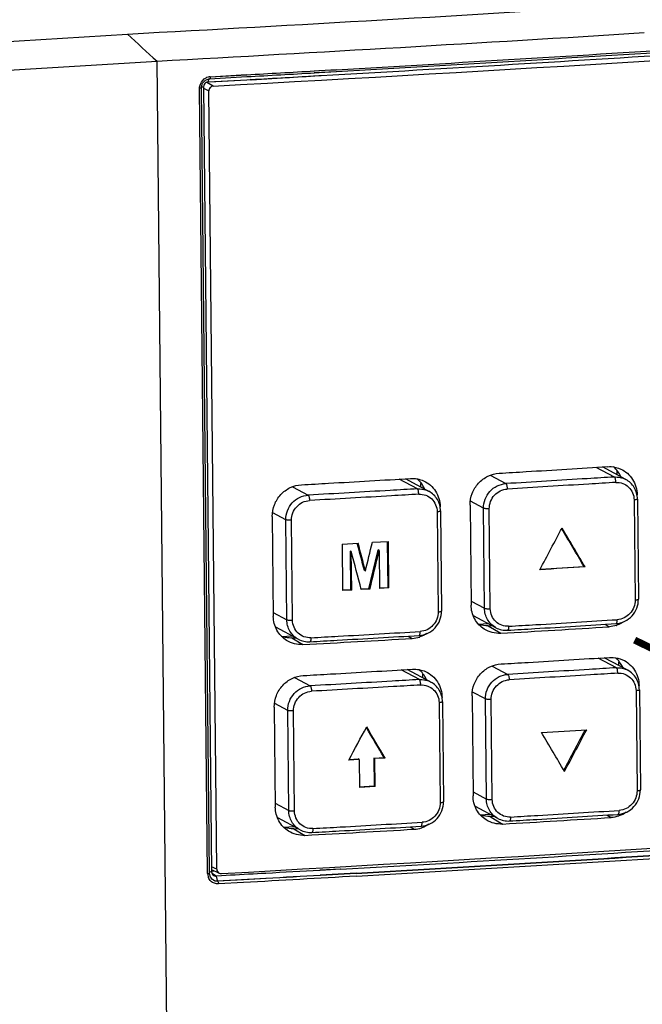
# Model space of a CAD drawing. Units: millimetres. Extents: x 1054 to 1879, y 870 to 1082.
# Drawn here: x 1197 to 1223, y 1009 to 1051 of the extents above; entities that cross this region are included whole.
import ezdxf

# ---------------------------------------------------------------- set-up
doc = ezdxf.new("R2010")
doc.units = ezdxf.units.MM
doc.header["$LTSCALE"] = 65.395
doc.layers.get('0').update_dxf_attribs({"linetype": 'CONTINUOUS'})

msp = doc.modelspace()

# ---------------------------------------------------------------- linework, layer by layer
at = {"color": 7, "linetype": 'Continuous'}
for p, q in [((1164.53, 1048.245), (1201.216, 1050.54)), ((1165.822, 1047.104), (1202.47, 1049.397)), ((1202.913, 1006), (1202.47, 1049.397)), ((1204.699, 1048.648), (1206.267, 1048.738)), ((1204.699, 1048.648), (1206.272, 1048.735)), ((1204.723, 1048.73), (1206.262, 1048.819)), ((1204.723, 1048.73), (1206.267, 1048.816)), ((1209.329, 1048.762), (1206.464, 1048.583)), ((1209.127, 1048.983), (1210.051, 1049.037)), ((1209.132, 1048.903), (1210.056, 1048.956)), ((1209.138, 1048.977), (1209.327, 1048.988)), ((1209.14, 1048.771), (1209.404, 1048.787)), ((1209.143, 1048.896), (1209.331, 1048.907)), ((1209.151, 1048.766), (1209.339, 1048.776)), ((1209.327, 1048.988), (1209.862, 1049.018)), ((1209.331, 1048.907), (1210.068, 1048.949)), ((1209.339, 1048.776), (1209.415, 1048.781)), ((1209.862, 1049.018), (1210.063, 1049.03)), ((1204.854, 1048.335), (1204.574, 1048.491)), ((1204.635, 1048.51), (1204.673, 1048.651)), ((1204.636, 1048.51), (1206.274, 1048.605)), ((1204.668, 1048.643), (1204.702, 1048.647)), ((1204.71, 1048.515), (1206.28, 1048.603)), ((1206.464, 1048.583), (1206.413, 1048.613)), ((1206.463, 1048.616), (1206.464, 1048.583)), ((1204.613, 1014.971), (1204.273, 1048.242)), ((1204.687, 1014.988), (1204.347, 1048.259)), ((1204.443, 1048.304), (1204.782, 1015.051)), ((1204.443, 1048.249), (1204.662, 1048.127)), ((1204.999, 1015.16), (1204.662, 1048.127)), ((1221.84, 1031.772), (1221.073, 1032.181)), ((1222.322, 1031.668), (1221.331, 1032.197)), ((1213.499, 1031.27), (1212.729, 1031.682)), ((1213.982, 1031.165), (1212.988, 1031.697)), ((1216.584, 1031.844), (1217.244, 1031.492)), ((1221.952, 1031.865), (1221.951, 1032.02)), ((1221.967, 1032.011), (1221.951, 1032.02)), ((1208.214, 1031.359), (1208.875, 1031.005)), ((1213.645, 1031.346), (1213.644, 1031.501)), ((1213.66, 1031.492), (1213.644, 1031.501)), ((1213.961, 1031.176), (1213.98, 1031.167)), ((1222.674, 1030.802), (1222.717, 1026.564)), ((1222.802, 1031.014), (1222.794, 1031.018)), ((1222.803, 1030.94), (1222.802, 1031.014)), ((1222.815, 1030.836), (1222.858, 1026.598)), ((1215.729, 1030.586), (1215.772, 1026.348)), ((1216.296, 1030.449), (1215.747, 1030.742)), ((1216.339, 1026.211), (1216.296, 1030.449)), ((1216.586, 1026.191), (1216.543, 1030.429)), ((1207.353, 1030.106), (1207.396, 1025.868)), ((1207.923, 1029.964), (1207.371, 1030.259)), ((1207.966, 1025.726), (1207.923, 1029.964)), ((1214.333, 1030.298), (1214.376, 1026.06)), ((1214.478, 1030.332), (1214.521, 1026.094)), ((1208.21, 1025.706), (1208.166, 1029.944)), ((1210.306, 1028.931), (1210.986, 1028.97)), ((1210.306, 1028.931), (1210.327, 1026.96)), ((1210.949, 1028.968), (1210.95, 1028.96)), ((1211.591, 1029.005), (1212.268, 1029.044)), ((1212.224, 1029.043), (1212.244, 1027.096)), ((1212.288, 1027.073), (1212.268, 1029.044)), ((1210.653, 1028.635), (1210.67, 1027.006)), ((1210.698, 1028.611), (1210.653, 1028.635)), ((1210.714, 1026.982), (1210.698, 1028.611)), ((1211.882, 1028.662), (1211.837, 1028.686)), ((1211.882, 1028.662), (1211.898, 1027.05)), ((1220.598, 1027.962), (1220.554, 1027.986)), ((1211.297, 1027.789), (1211.253, 1027.812)), ((1211.12, 1027.032), (1211.442, 1027.05)), ((1211.486, 1027.026), (1211.442, 1027.05)), ((1211.897, 1027.076), (1212.244, 1027.096)), ((1212.288, 1027.073), (1211.898, 1027.05)), ((1212.288, 1027.073), (1212.244, 1027.096)), ((1210.325, 1026.986), (1210.67, 1027.006)), ((1210.714, 1026.982), (1210.327, 1026.96)), ((1210.714, 1026.982), (1210.67, 1027.006)), ((1211.114, 1027.031), (1211.12, 1027.032)), ((1211.486, 1027.026), (1211.121, 1027.005)), ((1215.77, 1026.514), (1216.339, 1026.211)), ((1222.858, 1026.596), (1222.858, 1026.598)), ((1207.395, 1026.031), (1207.966, 1025.726)), ((1214.521, 1026.093), (1214.521, 1026.094)), ((1216.824, 1025.387), (1215.87, 1025.897)), ((1208.454, 1024.902), (1207.498, 1025.413)), ((1216.09, 1025.539), (1216.487, 1025.564)), ((1216.493, 1025.473), (1216.646, 1025.483)), ((1216.493, 1025.473), (1217.024, 1025.15)), ((1216.822, 1025.389), (1216.801, 1025.4)), ((1221.451, 1025.532), (1221.624, 1025.427)), ((1207.76, 1025.018), (1208.18, 1025.045)), ((1208.185, 1024.954), (1208.339, 1024.963)), ((1208.185, 1024.954), (1208.65, 1024.671)), ((1213.111, 1025.032), (1213.278, 1024.932)), ((1222.404, 1023.587), (1221.414, 1024.116)), ((1216.667, 1023.763), (1217.327, 1023.411)), ((1221.923, 1023.69), (1221.156, 1024.1)), ((1222.035, 1023.784), (1222.033, 1023.939)), ((1222.05, 1023.93), (1222.033, 1023.939)), ((1213.581, 1023.189), (1212.812, 1023.6)), ((1214.065, 1023.084), (1213.071, 1023.615)), ((1213.728, 1023.264), (1213.726, 1023.419)), ((1213.743, 1023.41), (1213.726, 1023.419)), ((1208.296, 1023.277), (1208.958, 1022.924)), ((1214.044, 1023.095), (1214.063, 1023.085)), ((1222.885, 1022.932), (1222.877, 1022.936)), ((1222.885, 1022.859), (1222.885, 1022.932)), ((1215.811, 1022.505), (1215.855, 1018.267)), ((1216.378, 1022.367), (1215.83, 1022.66)), ((1222.756, 1022.72), (1222.8, 1018.483)), ((1222.897, 1022.754), (1222.941, 1018.516)), ((1208.005, 1021.883), (1207.454, 1022.177)), ((1214.416, 1022.217), (1214.459, 1017.979)), ((1214.56, 1022.251), (1214.604, 1018.013)), ((1216.421, 1018.129), (1216.378, 1022.367)), ((1216.669, 1018.109), (1216.625, 1022.347)), ((1207.436, 1022.025), (1207.479, 1017.787)), ((1208.049, 1017.645), (1208.005, 1021.883)), ((1208.292, 1017.625), (1208.249, 1021.863)), ((1211.026, 1019.801), (1210.593, 1019.777)), ((1210.607, 1019.804), (1210.982, 1019.825)), ((1211.026, 1019.801), (1210.982, 1019.825)), ((1211.026, 1019.801), (1211.039, 1018.619)), ((1211.656, 1019.864), (1212.089, 1019.889)), ((1211.656, 1019.864), (1211.668, 1018.681)), ((1211.701, 1019.84), (1211.656, 1019.864)), ((1212.134, 1019.865), (1211.701, 1019.84)), ((1211.713, 1018.657), (1211.701, 1019.84)), ((1212.134, 1019.865), (1212.089, 1019.889)), ((1211.037, 1018.645), (1211.668, 1018.681)), ((1211.713, 1018.657), (1211.039, 1018.619)), ((1211.713, 1018.657), (1211.668, 1018.681)), ((1215.853, 1018.433), (1216.421, 1018.129)), ((1222.941, 1018.515), (1222.941, 1018.516)), ((1207.477, 1017.95), (1208.049, 1017.645)), ((1214.603, 1018.011), (1214.604, 1018.013)), ((1216.907, 1017.306), (1215.953, 1017.816)), ((1216.172, 1017.458), (1216.569, 1017.483)), ((1221.534, 1017.45), (1221.707, 1017.345)), ((1208.536, 1016.82), (1207.58, 1017.331)), ((1216.575, 1017.392), (1216.728, 1017.402)), ((1216.575, 1017.392), (1217.106, 1017.068)), ((1216.905, 1017.307), (1216.884, 1017.319)), ((1207.843, 1016.937), (1208.262, 1016.963)), ((1208.268, 1016.872), (1208.421, 1016.882)), ((1208.268, 1016.872), (1208.732, 1016.59)), ((1213.194, 1016.951), (1213.36, 1016.85)), ((1204.688, 1014.965), (1204.687, 1014.988)), ((1204.999, 1015.16), (1204.78, 1015.258)), ((1204.781, 1015.076), (1204.898, 1015.084)), ((1205.108, 1014.99), (1204.782, 1015.136)), ((1204.98, 1014.864), (1204.804, 1014.975)), ((1207.073, 1014.983), (1206.723, 1014.963)), ((1206.871, 1014.967), (1206.729, 1014.96)), ((1206.939, 1014.971), (1206.871, 1014.967)), ((1207.08, 1014.979), (1206.939, 1014.971)), ((1210.227, 1015.163), (1209.365, 1015.114)), ((1209.602, 1015.119), (1209.376, 1015.107)), ((1209.377, 1014.913), (1210.898, 1015)), ((1210.899, 1014.983), (1209.378, 1014.896)), ((1209.387, 1014.907), (1210.909, 1014.993)), ((1210.911, 1014.976), (1209.389, 1014.89)), ((1210.239, 1015.155), (1209.602, 1015.119)), ((1204.866, 1014.686), (1204.864, 1014.687)), ((1205.046, 1014.647), (1204.96, 1014.653)), ((1204.979, 1014.864), (1205.02, 1014.674)), ((1205.2, 1014.877), (1204.98, 1014.864)), ((1205.201, 1014.876), (1204.98, 1014.864)), ((1205.017, 1014.663), (1207.085, 1014.781)), ((1205.017, 1014.663), (1206.125, 1014.724)), ((1205.046, 1014.647), (1205.017, 1014.663)), ((1207.086, 1014.764), (1205.046, 1014.647)), ((1206.127, 1014.707), (1205.046, 1014.647)), ((1206.13, 1014.593), (1205.072, 1014.533)), ((1206.133, 1014.591), (1205.072, 1014.533)), ((1206.125, 1014.724), (1207.09, 1014.778)), ((1207.092, 1014.76), (1206.127, 1014.707))]:
    msp.add_line(p, q, dxfattribs=at)
for points in [[(1204.347, 1048.259), (1204.349, 1048.302), (1204.402, 1048.461)], [(1204.402, 1048.461), (1204.518, 1048.583), (1204.668, 1048.643)], [(1204.866, 1014.686), (1204.824, 1014.713), (1204.728, 1014.824), (1204.688, 1014.965)]]:
    msp.add_lwpolyline(points, dxfattribs=at)
at = {"const_width": 0.3}
msp.add_lwpolyline([(1222.698, 1024.863), (1256.591, 1008.384), (1277.919, 1008.384)], dxfattribs=at)
at = {"color": 7, "linetype": 'Continuous'}
for centre, radius, start, end in [((1071.754, 3467.025), 2419.951, 273.066665, 273.578438), ((1071.844, 3469.259), 2423.385, 273.089857, 273.578514), ((1056.128, 3717.854), 2673.472, 273.286939, 273.635193), ((1072.41, 3459.328), 2414.226, 273.268624, 273.638558), ((1072.422, 3458.588), 2413.567, 273.269345, 273.639388), ((1204.747, 1048.283), 0.448, 93.1658, 98.2874), ((1204.751, 1048.264), 0.468, 110.5651, 115.4229), ((1204.75, 1048.265), 0.467, 98.322, 110.5814), ((1221.071, 1031.337), 1.132, 36.5377, 49.5146), ((1212.767, 1030.82), 1.128, 38.4071, 50.9738), ((1221.044, 1031.317), 1.166, 23.9965, 36.4995), ((1212.737, 1030.798), 1.165, 23.9984, 38.3456), ((1213.56, 1030.375), 0.897, 63.4055, 66.592), ((1216.319, 1030.492), 0.0489, 241.9125, 243.7369), ((1090.288, 3168.444), 2147.038, 273.38404, 273.507032), ((1221.545, 1026.665), 1.241, 287.9995, 288.9104), ((1213.209, 1026.166), 1.235, 273.4041, 287.7241), ((1213.212, 1026.157), 1.226, 287.7388, 288.5935), ((1088.312, 3202.461), 2181.112, 273.162772, 273.284533), ((1221.154, 1023.255), 1.132, 36.5377, 49.5146), ((1221.126, 1023.236), 1.166, 23.9965, 36.4995), ((1212.849, 1022.739), 1.128, 38.4071, 50.9738), ((1212.82, 1022.717), 1.165, 23.9984, 38.3456), ((1213.643, 1022.293), 0.897, 63.4055, 66.592), ((1216.401, 1022.41), 0.0489, 241.9125, 243.7369), ((1090.37, 3160.363), 2147.038, 273.38404, 273.507032), ((1221.628, 1018.584), 1.241, 287.9995, 288.9104), ((1088.394, 3194.379), 2181.112, 273.162772, 273.284533), ((1213.292, 1018.085), 1.235, 273.4041, 287.7241), ((1213.294, 1018.076), 1.226, 287.7388, 288.5935), ((1086.854, 3197.963), 2186.292, 273.235246, 273.657936), ((1078.949, 3326.616), 2315.386, 273.267207, 273.645047), ((1073.598, 3410.905), 2399.86, 273.280085, 273.644592), ((1073.588, 3411.439), 2400.51, 273.279587, 273.644011), ((1205.078, 1014.976), 0.466, 180.629, 196.6844), ((1205.063, 1014.972), 0.45, 196.7106, 202.9737), ((1204.991, 1014.98), 0.318, 241.8198, 250.6862), ((1204.968, 1015.048), 0.184, 237.8533, 250.3387)]:
    msp.add_arc(centre, radius, start, end, dxfattribs=at)
for centre, major_axis, ratio, start_param, end_param in [((1152.35, 1313.809), (-77.35, 275.149), 0.235367, -3.50968, -3.495416), ((1086.702, 1130.739), (462.3, 2.293), 0.185632, 4.969908, 5.052018), ((1086.502, 1110.251), (432.637, 815.556), 0.168323, -1.582553, -1.580387), ((1086.649, 1095.912), (-464.135, 762.518), 0.08949, -1.714282, -1.712182), ((1086.649, 1095.912), (-464.286, 762.766), 0.08949, -1.714284, -1.712118), ((1087.098, 1051.959), (-466.048, 1757.075), 0.062639, -1.60115, -1.600497), ((1087.098, 1051.959), (-466.2, 1757.646), 0.062639, -1.601159, -1.600487), ((1086.093, 1150.276), (419.903, 1767.132), 0.082757, -1.62049, -1.619801), ((1087.112, 1050.551), (-466.179, 1754.038), 0.062731, -1.600889, -1.599974), ((1086.108, 1148.813), (419.759, 1767.244), 0.082725, -1.620091, -1.619163), ((1086.108, 1148.813), (419.896, 1767.818), 0.082725, -1.620082, -1.619155), ((1086.431, 1117.172), (432.637, 815.556), 0.168323, -1.600971, -1.599237), ((1086.882, 1073.131), (-464.135, 762.518), 0.08949, -1.694992, -1.693324), ((1086.882, 1073.131), (-464.286, 762.766), 0.08949, -1.695001, -1.693267), ((1086.754, 1085.599), (-464.286, 762.766), 0.08949, -1.712118, -1.709951), ((1086.607, 1099.938), (432.496, 815.291), 0.168323, -1.580356, -1.578256), ((1086.607, 1099.938), (432.637, 815.556), 0.168323, -1.580387, -1.57822), ((1087.206, 1081.487), (462.251, 7.13), 0.152761, 4.968136, 5.050247)]:
    msp.add_ellipse(centre, major_axis=major_axis, ratio=ratio, start_param=start_param, end_param=end_param, dxfattribs=at)
for points, knots in [([(1204.723, 1048.73), (1204.723, 1048.711), (1204.722, 1048.686), (1204.712, 1048.648), (1204.702, 1048.647)], [0, 0, 0, 0, 0.676407, 1, 1, 1, 1]), ([(1204.854, 1048.335), (1204.803, 1048.332), (1204.701, 1048.283), (1204.661, 1048.178), (1204.662, 1048.127)], [0, 0, 0, 0, 0.496984, 1, 1, 1, 1]), ([(1204.347, 1048.259), (1204.347, 1048.258), (1204.34, 1048.249), (1204.328, 1048.249), (1204.32, 1048.247)], [0, 0, 0, 0, 0.119841, 1, 1, 1, 1]), ([(1216.956, 1031.931), (1217.34, 1031.954), (1218.873, 1032.047), (1220.406, 1032.14), (1221.555, 1032.211)], [0, 0, 0, 0, 0.25028, 1, 1, 1, 1]), ([(1221.557, 1032.21), (1221.605, 1032.213), (1221.792, 1032.214), (1221.979, 1032.168), (1222.107, 1032.111)], [0, 0, 0, 0, 0.252338, 1, 1, 1, 1]), ([(1222.107, 1032.111), (1222.209, 1032.065), (1222.402, 1031.941), (1222.625, 1031.679), (1222.768, 1031.362), (1222.801, 1031.13), (1222.802, 1031.014)], [0, 0, 0, 0, 0.246027, 0.49372, 0.744804, 1, 1, 1, 1]), ([(1208.582, 1031.442), (1208.968, 1031.464), (1210.509, 1031.552), (1212.051, 1031.642), (1213.207, 1031.709)], [0, 0, 0, 0, 0.25026, 1, 1, 1, 1]), ([(1213.212, 1031.709), (1213.306, 1031.714), (1213.495, 1031.703), (1213.677, 1031.647), (1213.762, 1031.608)], [0, 0, 0, 0, 0.501943, 1, 1, 1, 1]), ([(1215.729, 1030.586), (1215.727, 1030.753), (1215.789, 1031.093), (1216.06, 1031.529), (1216.468, 1031.836), (1216.797, 1031.923), (1216.96, 1031.932)], [0, 0, 0, 0, 0.251193, 0.503935, 0.754382, 1, 1, 1, 1]), ([(1221.84, 1031.772), (1221.458, 1031.748), (1219.926, 1031.654), (1218.393, 1031.561), (1217.244, 1031.492)], [0, 0, 0, 0, 0.249717, 1, 1, 1, 1]), ([(1221.84, 1031.772), (1221.923, 1031.777), (1222.09, 1031.765), (1222.247, 1031.707), (1222.32, 1031.669)], [0, 0, 0, 0, 0.502104, 1, 1, 1, 1]), ([(1221.901, 1031.543), (1221.901, 1031.569), (1221.897, 1031.619), (1221.885, 1031.687), (1221.868, 1031.738), (1221.851, 1031.766), (1221.84, 1031.772)], [0, 0, 0, 0, 0.322761, 0.620775, 0.854205, 1, 1, 1, 1]), ([(1222.815, 1030.836), (1222.814, 1030.921), (1222.79, 1031.092), (1222.69, 1031.329), (1222.532, 1031.53), (1222.394, 1031.63), (1222.32, 1031.669)], [0, 0, 0, 0, 0.253155, 0.503853, 0.752493, 1, 1, 1, 1]), ([(1207.353, 1030.106), (1207.351, 1030.273), (1207.414, 1030.611), (1207.686, 1031.045), (1208.095, 1031.349), (1208.424, 1031.435), (1208.587, 1031.444)], [0, 0, 0, 0, 0.250728, 0.503117, 0.753662, 1, 1, 1, 1]), ([(1213.499, 1031.27), (1213.114, 1031.248), (1211.573, 1031.158), (1210.032, 1031.07), (1208.875, 1031.005)], [0, 0, 0, 0, 0.249736, 1, 1, 1, 1]), ([(1213.499, 1031.27), (1213.534, 1031.273), (1213.676, 1031.273), (1213.819, 1031.24), (1213.916, 1031.197)], [0, 0, 0, 0, 0.252293, 1, 1, 1, 1]), ([(1213.556, 1031.041), (1213.555, 1031.067), (1213.552, 1031.117), (1213.541, 1031.186), (1213.525, 1031.237), (1213.509, 1031.265), (1213.499, 1031.27)], [0, 0, 0, 0, 0.324405, 0.623549, 0.856811, 1, 1, 1, 1]), ([(1213.762, 1031.608), (1213.864, 1031.562), (1214.058, 1031.438), (1214.282, 1031.177), (1214.425, 1030.859), (1214.459, 1030.628), (1214.46, 1030.512)], [0, 0, 0, 0, 0.246631, 0.49455, 0.745417, 1, 1, 1, 1]), ([(1216.296, 1030.449), (1216.294, 1030.578), (1216.342, 1030.84), (1216.55, 1031.178), (1216.864, 1031.416), (1217.118, 1031.484), (1217.244, 1031.492)], [0, 0, 0, 0, 0.251307, 0.504157, 0.754594, 1, 1, 1, 1]), ([(1216.543, 1030.429), (1216.542, 1030.532), (1216.58, 1030.742), (1216.747, 1031.012), (1216.998, 1031.203), (1217.202, 1031.256), (1217.303, 1031.263)], [0, 0, 0, 0, 0.251237, 0.504032, 0.754496, 1, 1, 1, 1]), ([(1217.244, 1031.492), (1217.254, 1031.486), (1217.271, 1031.458), (1217.287, 1031.407), (1217.299, 1031.339), (1217.302, 1031.289), (1217.303, 1031.263)], [0, 0, 0, 0, 0.144354, 0.377691, 0.676328, 1, 1, 1, 1]), ([(1221.901, 1031.543), (1221.518, 1031.519), (1219.985, 1031.425), (1218.453, 1031.332), (1217.303, 1031.263)], [0, 0, 0, 0, 0.249717, 1, 1, 1, 1]), ([(1221.901, 1031.543), (1221.999, 1031.548), (1222.201, 1031.521), (1222.459, 1031.36), (1222.633, 1031.106), (1222.672, 1030.903), (1222.674, 1030.802)], [0, 0, 0, 0, 0.248433, 0.495184, 0.744786, 1, 1, 1, 1]), ([(1207.923, 1029.964), (1207.921, 1030.093), (1207.969, 1030.356), (1208.179, 1030.693), (1208.494, 1030.93), (1208.749, 1030.998), (1208.875, 1031.005)], [0, 0, 0, 0, 0.250927, 0.503495, 0.754034, 1, 1, 1, 1]), ([(1208.875, 1031.005), (1208.885, 1030.999), (1208.901, 1030.971), (1208.916, 1030.92), (1208.927, 1030.852), (1208.93, 1030.802), (1208.931, 1030.776)], [0, 0, 0, 0, 0.141782, 0.374961, 0.67471, 1, 1, 1, 1]), ([(1213.555, 1031.041), (1213.17, 1031.019), (1211.629, 1030.929), (1210.087, 1030.841), (1208.931, 1030.776)], [0, 0, 0, 0, 0.249736, 1, 1, 1, 1]), ([(1213.555, 1031.041), (1213.655, 1031.047), (1213.857, 1031.019), (1214.117, 1030.857), (1214.291, 1030.603), (1214.331, 1030.399), (1214.333, 1030.298)], [0, 0, 0, 0, 0.248957, 0.496103, 0.745554, 1, 1, 1, 1]), ([(1214.478, 1030.332), (1214.477, 1030.418), (1214.453, 1030.589), (1214.352, 1030.826), (1214.193, 1031.027), (1214.054, 1031.127), (1213.98, 1031.167)], [0, 0, 0, 0, 0.252794, 0.503359, 0.752122, 1, 1, 1, 1]), ([(1222.815, 1030.836), (1222.815, 1030.831), (1222.799, 1030.821), (1222.772, 1030.814), (1222.727, 1030.806), (1222.693, 1030.803), (1222.674, 1030.802)], [0, 0, 0, 0, 0.098471, 0.305221, 0.614875, 1, 1, 1, 1]), ([(1208.166, 1029.944), (1208.166, 1030.047), (1208.204, 1030.257), (1208.372, 1030.527), (1208.625, 1030.717), (1208.829, 1030.77), (1208.931, 1030.776)], [0, 0, 0, 0, 0.250774, 0.503222, 0.753808, 1, 1, 1, 1]), ([(1216.543, 1030.429), (1216.518, 1030.427), (1216.468, 1030.426), (1216.398, 1030.428), (1216.341, 1030.435), (1216.309, 1030.442), (1216.297, 1030.448)], [0, 0, 0, 0, 0.305833, 0.600324, 0.842429, 1, 1, 1, 1]), ([(1208.166, 1029.944), (1208.141, 1029.942), (1208.091, 1029.941), (1208.022, 1029.944), (1207.966, 1029.951), (1207.934, 1029.958), (1207.923, 1029.964)], [0, 0, 0, 0, 0.309638, 0.605523, 0.846269, 1, 1, 1, 1]), ([(1214.478, 1030.332), (1214.478, 1030.327), (1214.461, 1030.317), (1214.433, 1030.31), (1214.387, 1030.302), (1214.353, 1030.299), (1214.333, 1030.298)], [0, 0, 0, 0, 0.09821, 0.305482, 0.615549, 1, 1, 1, 1]), ([(1216.332, 1025.324), (1216.164, 1025.429), (1215.875, 1025.737), (1215.774, 1026.145), (1215.772, 1026.348)], [0, 0, 0, 0, 0.494269, 1, 1, 1, 1]), ([(1216.801, 1025.4), (1216.732, 1025.44), (1216.603, 1025.539), (1216.455, 1025.734), (1216.362, 1025.963), (1216.34, 1026.128), (1216.339, 1026.211)], [0, 0, 0, 0, 0.246137, 0.49414, 0.74526, 1, 1, 1, 1]), ([(1216.339, 1026.211), (1216.35, 1026.205), (1216.383, 1026.198), (1216.44, 1026.191), (1216.51, 1026.188), (1216.561, 1026.189), (1216.586, 1026.191)], [0, 0, 0, 0, 0.153915, 0.395381, 0.691564, 1, 1, 1, 1]), ([(1221.914, 1025.56), (1222.04, 1025.568), (1222.293, 1025.636), (1222.606, 1025.873), (1222.812, 1026.209), (1222.859, 1026.469), (1222.858, 1026.598)], [0, 0, 0, 0, 0.246827, 0.497032, 0.748982, 1, 1, 1, 1]), ([(1222.717, 1026.564), (1222.718, 1026.461), (1222.68, 1026.251), (1222.514, 1025.98), (1222.264, 1025.789), (1222.061, 1025.735), (1221.96, 1025.728)], [0, 0, 0, 0, 0.251548, 0.504556, 0.754913, 1, 1, 1, 1]), ([(1222.717, 1026.564), (1222.735, 1026.565), (1222.768, 1026.568), (1222.812, 1026.575), (1222.84, 1026.583), (1222.856, 1026.591), (1222.858, 1026.596)], [0, 0, 0, 0, 0.374852, 0.680537, 0.891743, 1, 1, 1, 1]), ([(1207.957, 1024.847), (1207.789, 1024.952), (1207.5, 1025.259), (1207.398, 1025.666), (1207.396, 1025.868)], [0, 0, 0, 0, 0.49501, 1, 1, 1, 1]), ([(1213.572, 1025.059), (1213.698, 1025.066), (1213.953, 1025.133), (1214.267, 1025.37), (1214.475, 1025.705), (1214.522, 1025.966), (1214.521, 1026.094)], [0, 0, 0, 0, 0.24728, 0.497577, 0.749299, 1, 1, 1, 1]), ([(1214.376, 1026.06), (1214.377, 1025.957), (1214.339, 1025.747), (1214.172, 1025.477), (1213.92, 1025.286), (1213.716, 1025.233), (1213.615, 1025.227)], [0, 0, 0, 0, 0.25106, 0.503712, 0.754201, 1, 1, 1, 1]), ([(1214.376, 1026.06), (1214.395, 1026.061), (1214.429, 1026.064), (1214.475, 1026.071), (1214.503, 1026.079), (1214.52, 1026.088), (1214.521, 1026.093)], [0, 0, 0, 0, 0.376534, 0.683516, 0.894246, 1, 1, 1, 1]), ([(1217.362, 1025.448), (1217.263, 1025.443), (1217.061, 1025.47), (1216.802, 1025.632), (1216.628, 1025.886), (1216.588, 1026.089), (1216.586, 1026.191)], [0, 0, 0, 0, 0.248694, 0.495715, 0.745266, 1, 1, 1, 1]), ([(1208.451, 1024.903), (1208.379, 1024.942), (1208.244, 1025.041), (1208.088, 1025.238), (1207.99, 1025.472), (1207.967, 1025.642), (1207.966, 1025.726)], [0, 0, 0, 0, 0.246611, 0.494723, 0.745648, 1, 1, 1, 1]), ([(1207.966, 1025.726), (1207.977, 1025.72), (1208.009, 1025.713), (1208.065, 1025.706), (1208.135, 1025.704), (1208.184, 1025.705), (1208.21, 1025.706)], [0, 0, 0, 0, 0.153718, 0.394466, 0.690356, 1, 1, 1, 1]), ([(1208.99, 1024.961), (1208.891, 1024.956), (1208.687, 1024.984), (1208.427, 1025.147), (1208.252, 1025.401), (1208.211, 1025.604), (1208.21, 1025.706)], [0, 0, 0, 0, 0.249195, 0.496596, 0.746006, 1, 1, 1, 1]), ([(1216.822, 1025.389), (1216.897, 1025.348), (1217.06, 1025.288), (1217.232, 1025.275), (1217.317, 1025.28)], [0, 0, 0, 0, 0.498797, 1, 1, 1, 1]), ([(1217.317, 1025.28), (1217.701, 1025.303), (1219.233, 1025.396), (1220.765, 1025.489), (1221.914, 1025.56)], [0, 0, 0, 0, 0.250282, 1, 1, 1, 1]), ([(1217.362, 1025.448), (1217.362, 1025.426), (1217.361, 1025.386), (1217.354, 1025.34), (1217.344, 1025.31), (1217.336, 1025.292), (1217.325, 1025.281), (1217.317, 1025.28)], [0, 0, 0, 0, 0.361753, 0.662821, 0.78138, 0.875895, 1, 1, 1, 1]), ([(1217.362, 1025.448), (1217.746, 1025.471), (1219.279, 1025.563), (1220.811, 1025.657), (1221.96, 1025.728)], [0, 0, 0, 0, 0.250282, 1, 1, 1, 1]), ([(1221.914, 1025.56), (1221.922, 1025.561), (1221.933, 1025.572), (1221.942, 1025.59), (1221.952, 1025.619), (1221.959, 1025.666), (1221.961, 1025.706), (1221.96, 1025.728)], [0, 0, 0, 0, 0.126599, 0.221496, 0.339997, 0.640016, 1, 1, 1, 1]), ([(1208.185, 1024.954), (1208.148, 1024.951), (1207.997, 1024.949), (1207.847, 1024.977), (1207.741, 1025.014)], [0, 0, 0, 0, 0.251765, 1, 1, 1, 1]), ([(1208.948, 1024.794), (1209.334, 1024.815), (1210.875, 1024.903), (1212.416, 1024.992), (1213.572, 1025.059)], [0, 0, 0, 0, 0.250263, 1, 1, 1, 1]), ([(1208.99, 1024.961), (1208.99, 1024.939), (1208.989, 1024.899), (1208.982, 1024.853), (1208.973, 1024.823), (1208.966, 1024.805), (1208.955, 1024.794), (1208.948, 1024.794)], [0, 0, 0, 0, 0.364924, 0.667896, 0.786578, 0.880431, 1, 1, 1, 1]), ([(1208.99, 1024.961), (1209.376, 1024.983), (1210.918, 1025.07), (1212.459, 1025.159), (1213.615, 1025.227)], [0, 0, 0, 0, 0.250263, 1, 1, 1, 1]), ([(1213.572, 1025.059), (1213.579, 1025.059), (1213.59, 1025.07), (1213.598, 1025.088), (1213.607, 1025.118), (1213.614, 1025.165), (1213.615, 1025.205), (1213.615, 1025.227)], [0, 0, 0, 0, 0.122075, 0.216289, 0.334898, 0.636818, 1, 1, 1, 1]), ([(1217.028, 1025.149), (1216.907, 1025.142), (1216.662, 1025.164), (1216.434, 1025.26), (1216.332, 1025.324)], [0, 0, 0, 0, 0.502066, 1, 1, 1, 1]), ([(1208.65, 1024.671), (1208.529, 1024.664), (1208.285, 1024.687), (1208.059, 1024.783), (1207.957, 1024.847)], [0, 0, 0, 0, 0.502025, 1, 1, 1, 1]), ([(1208.451, 1024.903), (1208.527, 1024.863), (1208.689, 1024.802), (1208.863, 1024.789), (1208.948, 1024.794)], [0, 0, 0, 0, 0.498821, 1, 1, 1, 1]), ([(1217.039, 1023.85), (1217.422, 1023.873), (1218.955, 1023.965), (1220.488, 1024.059), (1221.637, 1024.129)], [0, 0, 0, 0, 0.25028, 1, 1, 1, 1]), ([(1221.64, 1024.129), (1221.687, 1024.132), (1221.875, 1024.132), (1222.062, 1024.087), (1222.19, 1024.029)], [0, 0, 0, 0, 0.252338, 1, 1, 1, 1]), ([(1215.811, 1022.505), (1215.81, 1022.672), (1215.872, 1023.011), (1216.143, 1023.448), (1216.551, 1023.754), (1216.88, 1023.842), (1217.043, 1023.851)], [0, 0, 0, 0, 0.251193, 0.503935, 0.754382, 1, 1, 1, 1]), ([(1222.19, 1024.029), (1222.292, 1023.983), (1222.484, 1023.86), (1222.708, 1023.598), (1222.85, 1023.28), (1222.883, 1023.049), (1222.885, 1022.932)], [0, 0, 0, 0, 0.246027, 0.49372, 0.744804, 1, 1, 1, 1]), ([(1207.436, 1022.025), (1207.434, 1022.192), (1207.497, 1022.53), (1207.768, 1022.964), (1208.177, 1023.267), (1208.506, 1023.354), (1208.67, 1023.363)], [0, 0, 0, 0, 0.250728, 0.503117, 0.753662, 1, 1, 1, 1]), ([(1208.665, 1023.361), (1209.051, 1023.383), (1210.592, 1023.471), (1212.134, 1023.56), (1213.289, 1023.628)], [0, 0, 0, 0, 0.25026, 1, 1, 1, 1]), ([(1213.294, 1023.627), (1213.388, 1023.633), (1213.578, 1023.622), (1213.759, 1023.565), (1213.845, 1023.527)], [0, 0, 0, 0, 0.501943, 1, 1, 1, 1]), ([(1213.845, 1023.527), (1213.947, 1023.48), (1214.14, 1023.357), (1214.365, 1023.095), (1214.508, 1022.778), (1214.541, 1022.546), (1214.542, 1022.43)], [0, 0, 0, 0, 0.246631, 0.49455, 0.745417, 1, 1, 1, 1]), ([(1216.378, 1022.367), (1216.377, 1022.496), (1216.425, 1022.759), (1216.633, 1023.096), (1216.947, 1023.335), (1217.201, 1023.403), (1217.327, 1023.411)], [0, 0, 0, 0, 0.251307, 0.504157, 0.754594, 1, 1, 1, 1]), ([(1221.923, 1023.69), (1221.54, 1023.667), (1220.008, 1023.572), (1218.476, 1023.479), (1217.327, 1023.411)], [0, 0, 0, 0, 0.249717, 1, 1, 1, 1]), ([(1217.327, 1023.411), (1217.337, 1023.405), (1217.353, 1023.377), (1217.37, 1023.326), (1217.382, 1023.257), (1217.385, 1023.207), (1217.385, 1023.181)], [0, 0, 0, 0, 0.144354, 0.377691, 0.676328, 1, 1, 1, 1]), ([(1221.983, 1023.461), (1221.601, 1023.438), (1220.068, 1023.343), (1218.535, 1023.25), (1217.385, 1023.182)], [0, 0, 0, 0, 0.249717, 1, 1, 1, 1]), ([(1221.923, 1023.69), (1222.006, 1023.695), (1222.173, 1023.683), (1222.33, 1023.626), (1222.403, 1023.588)], [0, 0, 0, 0, 0.502104, 1, 1, 1, 1]), ([(1221.984, 1023.461), (1221.983, 1023.487), (1221.98, 1023.537), (1221.968, 1023.606), (1221.951, 1023.657), (1221.933, 1023.685), (1221.923, 1023.69)], [0, 0, 0, 0, 0.322761, 0.620775, 0.854205, 1, 1, 1, 1]), ([(1221.983, 1023.461), (1222.082, 1023.467), (1222.284, 1023.44), (1222.542, 1023.278), (1222.715, 1023.025), (1222.755, 1022.822), (1222.756, 1022.72)], [0, 0, 0, 0, 0.248433, 0.495184, 0.744786, 1, 1, 1, 1]), ([(1222.897, 1022.754), (1222.896, 1022.84), (1222.873, 1023.011), (1222.773, 1023.248), (1222.614, 1023.448), (1222.477, 1023.548), (1222.403, 1023.588)], [0, 0, 0, 0, 0.253155, 0.503853, 0.752493, 1, 1, 1, 1]), ([(1208.005, 1021.883), (1208.004, 1022.012), (1208.052, 1022.274), (1208.261, 1022.611), (1208.577, 1022.849), (1208.832, 1022.916), (1208.958, 1022.924)], [0, 0, 0, 0, 0.250927, 0.503495, 0.754034, 1, 1, 1, 1]), ([(1213.581, 1023.189), (1213.196, 1023.167), (1211.655, 1023.077), (1210.114, 1022.989), (1208.958, 1022.924)], [0, 0, 0, 0, 0.249736, 1, 1, 1, 1]), ([(1208.958, 1022.924), (1208.968, 1022.918), (1208.983, 1022.89), (1208.999, 1022.839), (1209.01, 1022.77), (1209.013, 1022.72), (1209.013, 1022.694)], [0, 0, 0, 0, 0.141782, 0.374961, 0.67471, 1, 1, 1, 1]), ([(1213.638, 1022.96), (1213.253, 1022.937), (1211.712, 1022.848), (1210.17, 1022.76), (1209.013, 1022.694)], [0, 0, 0, 0, 0.249736, 1, 1, 1, 1]), ([(1213.581, 1023.189), (1213.617, 1023.191), (1213.759, 1023.192), (1213.901, 1023.158), (1213.999, 1023.116)], [0, 0, 0, 0, 0.252293, 1, 1, 1, 1]), ([(1213.638, 1022.96), (1213.638, 1022.986), (1213.635, 1023.036), (1213.623, 1023.104), (1213.607, 1023.155), (1213.591, 1023.183), (1213.581, 1023.189)], [0, 0, 0, 0, 0.324405, 0.623549, 0.856811, 1, 1, 1, 1]), ([(1213.638, 1022.96), (1213.737, 1022.965), (1213.94, 1022.938), (1214.2, 1022.775), (1214.374, 1022.521), (1214.414, 1022.318), (1214.416, 1022.217)], [0, 0, 0, 0, 0.248957, 0.496103, 0.745554, 1, 1, 1, 1]), ([(1214.56, 1022.251), (1214.559, 1022.336), (1214.536, 1022.508), (1214.435, 1022.745), (1214.276, 1022.946), (1214.137, 1023.046), (1214.063, 1023.085)], [0, 0, 0, 0, 0.252794, 0.503359, 0.752122, 1, 1, 1, 1]), ([(1216.625, 1022.347), (1216.625, 1022.451), (1216.663, 1022.661), (1216.83, 1022.93), (1217.081, 1023.121), (1217.284, 1023.175), (1217.385, 1023.182)], [0, 0, 0, 0, 0.251237, 0.504032, 0.754496, 1, 1, 1, 1]), ([(1208.249, 1021.863), (1208.248, 1021.966), (1208.286, 1022.176), (1208.455, 1022.446), (1208.708, 1022.635), (1208.912, 1022.688), (1209.013, 1022.694)], [0, 0, 0, 0, 0.250774, 0.503222, 0.753808, 1, 1, 1, 1]), ([(1222.897, 1022.754), (1222.897, 1022.749), (1222.882, 1022.739), (1222.854, 1022.732), (1222.809, 1022.724), (1222.775, 1022.722), (1222.756, 1022.72)], [0, 0, 0, 0, 0.098471, 0.305221, 0.614875, 1, 1, 1, 1]), ([(1214.56, 1022.251), (1214.56, 1022.246), (1214.544, 1022.235), (1214.516, 1022.228), (1214.47, 1022.22), (1214.435, 1022.218), (1214.416, 1022.217)], [0, 0, 0, 0, 0.09821, 0.305482, 0.615549, 1, 1, 1, 1]), ([(1216.625, 1022.347), (1216.6, 1022.346), (1216.551, 1022.345), (1216.481, 1022.347), (1216.424, 1022.354), (1216.391, 1022.361), (1216.38, 1022.366)], [0, 0, 0, 0, 0.305833, 0.600324, 0.842429, 1, 1, 1, 1]), ([(1208.249, 1021.863), (1208.223, 1021.861), (1208.174, 1021.86), (1208.104, 1021.863), (1208.048, 1021.87), (1208.016, 1021.877), (1208.005, 1021.883)], [0, 0, 0, 0, 0.309638, 0.605523, 0.846269, 1, 1, 1, 1]), ([(1221.997, 1017.479), (1222.123, 1017.487), (1222.376, 1017.555), (1222.688, 1017.792), (1222.895, 1018.128), (1222.942, 1018.388), (1222.941, 1018.516)], [0, 0, 0, 0, 0.246827, 0.497032, 0.748982, 1, 1, 1, 1]), ([(1222.8, 1018.483), (1222.8, 1018.379), (1222.763, 1018.169), (1222.596, 1017.899), (1222.346, 1017.708), (1222.143, 1017.653), (1222.043, 1017.647)], [0, 0, 0, 0, 0.251548, 0.504556, 0.754913, 1, 1, 1, 1]), ([(1222.8, 1018.483), (1222.818, 1018.484), (1222.851, 1018.487), (1222.895, 1018.494), (1222.923, 1018.501), (1222.939, 1018.51), (1222.941, 1018.515)], [0, 0, 0, 0, 0.374852, 0.680537, 0.891743, 1, 1, 1, 1]), ([(1213.654, 1016.978), (1213.781, 1016.985), (1214.035, 1017.052), (1214.349, 1017.288), (1214.557, 1017.624), (1214.605, 1017.884), (1214.604, 1018.013)], [0, 0, 0, 0, 0.24728, 0.497577, 0.749299, 1, 1, 1, 1]), ([(1214.459, 1017.979), (1214.46, 1017.875), (1214.422, 1017.665), (1214.254, 1017.396), (1214.002, 1017.205), (1213.799, 1017.152), (1213.698, 1017.145)], [0, 0, 0, 0, 0.25106, 0.503712, 0.754201, 1, 1, 1, 1]), ([(1214.459, 1017.979), (1214.478, 1017.98), (1214.512, 1017.983), (1214.557, 1017.99), (1214.586, 1017.998), (1214.602, 1018.006), (1214.603, 1018.011)], [0, 0, 0, 0, 0.376534, 0.683516, 0.894246, 1, 1, 1, 1]), ([(1216.415, 1017.243), (1216.246, 1017.348), (1215.957, 1017.656), (1215.857, 1018.064), (1215.855, 1018.267)], [0, 0, 0, 0, 0.494269, 1, 1, 1, 1]), ([(1216.421, 1018.129), (1216.433, 1018.123), (1216.466, 1018.116), (1216.522, 1018.109), (1216.593, 1018.107), (1216.643, 1018.108), (1216.669, 1018.109)], [0, 0, 0, 0, 0.153915, 0.395381, 0.691564, 1, 1, 1, 1]), ([(1216.884, 1017.319), (1216.814, 1017.359), (1216.685, 1017.458), (1216.538, 1017.653), (1216.444, 1017.882), (1216.422, 1018.047), (1216.421, 1018.129)], [0, 0, 0, 0, 0.246137, 0.49414, 0.74526, 1, 1, 1, 1]), ([(1217.445, 1017.367), (1217.346, 1017.361), (1217.144, 1017.389), (1216.884, 1017.551), (1216.71, 1017.805), (1216.67, 1018.008), (1216.669, 1018.109)], [0, 0, 0, 0, 0.248694, 0.495715, 0.745266, 1, 1, 1, 1]), ([(1208.04, 1016.766), (1207.871, 1016.871), (1207.582, 1017.177), (1207.481, 1017.585), (1207.479, 1017.787)], [0, 0, 0, 0, 0.49501, 1, 1, 1, 1]), ([(1208.534, 1016.822), (1208.462, 1016.861), (1208.326, 1016.959), (1208.171, 1017.157), (1208.073, 1017.391), (1208.049, 1017.56), (1208.049, 1017.645)], [0, 0, 0, 0, 0.246611, 0.494723, 0.745648, 1, 1, 1, 1]), ([(1208.049, 1017.645), (1208.06, 1017.639), (1208.092, 1017.632), (1208.148, 1017.625), (1208.217, 1017.622), (1208.267, 1017.623), (1208.292, 1017.625)], [0, 0, 0, 0, 0.153718, 0.394466, 0.690356, 1, 1, 1, 1]), ([(1209.073, 1016.88), (1208.973, 1016.875), (1208.77, 1016.903), (1208.509, 1017.065), (1208.334, 1017.32), (1208.294, 1017.523), (1208.292, 1017.625)], [0, 0, 0, 0, 0.249195, 0.496596, 0.746006, 1, 1, 1, 1]), ([(1217.4, 1017.199), (1217.783, 1017.222), (1219.316, 1017.314), (1220.848, 1017.408), (1221.997, 1017.479)], [0, 0, 0, 0, 0.250282, 1, 1, 1, 1]), ([(1217.445, 1017.367), (1217.828, 1017.39), (1219.361, 1017.482), (1220.894, 1017.576), (1222.043, 1017.647)], [0, 0, 0, 0, 0.250282, 1, 1, 1, 1]), ([(1221.997, 1017.479), (1222.004, 1017.479), (1222.016, 1017.49), (1222.025, 1017.508), (1222.034, 1017.538), (1222.042, 1017.585), (1222.043, 1017.625), (1222.043, 1017.647)], [0, 0, 0, 0, 0.126599, 0.221496, 0.339997, 0.640016, 1, 1, 1, 1]), ([(1209.073, 1016.88), (1209.459, 1016.902), (1211, 1016.989), (1212.542, 1017.078), (1213.698, 1017.145)], [0, 0, 0, 0, 0.250263, 1, 1, 1, 1]), ([(1213.654, 1016.978), (1213.662, 1016.978), (1213.672, 1016.989), (1213.681, 1017.007), (1213.69, 1017.037), (1213.697, 1017.083), (1213.698, 1017.123), (1213.698, 1017.145)], [0, 0, 0, 0, 0.122075, 0.216289, 0.334898, 0.636818, 1, 1, 1, 1]), ([(1217.111, 1017.068), (1216.989, 1017.061), (1216.744, 1017.083), (1216.517, 1017.179), (1216.415, 1017.243)], [0, 0, 0, 0, 0.502066, 1, 1, 1, 1]), ([(1216.905, 1017.307), (1216.98, 1017.267), (1217.142, 1017.207), (1217.315, 1017.194), (1217.4, 1017.199)], [0, 0, 0, 0, 0.498797, 1, 1, 1, 1]), ([(1217.445, 1017.367), (1217.445, 1017.345), (1217.443, 1017.305), (1217.437, 1017.258), (1217.427, 1017.228), (1217.419, 1017.211), (1217.408, 1017.2), (1217.4, 1017.199)], [0, 0, 0, 0, 0.361753, 0.662821, 0.78138, 0.875895, 1, 1, 1, 1]), ([(1208.268, 1016.872), (1208.23, 1016.87), (1208.08, 1016.868), (1207.929, 1016.896), (1207.823, 1016.933)], [0, 0, 0, 0, 0.251765, 1, 1, 1, 1]), ([(1208.732, 1016.589), (1208.611, 1016.583), (1208.367, 1016.606), (1208.142, 1016.702), (1208.04, 1016.766)], [0, 0, 0, 0, 0.502025, 1, 1, 1, 1]), ([(1208.534, 1016.822), (1208.609, 1016.781), (1208.772, 1016.721), (1208.945, 1016.707), (1209.031, 1016.712)], [0, 0, 0, 0, 0.498821, 1, 1, 1, 1]), ([(1209.031, 1016.712), (1209.416, 1016.734), (1210.958, 1016.821), (1212.499, 1016.91), (1213.654, 1016.978)], [0, 0, 0, 0, 0.250263, 1, 1, 1, 1]), ([(1209.073, 1016.88), (1209.073, 1016.858), (1209.071, 1016.818), (1209.065, 1016.771), (1209.056, 1016.741), (1209.048, 1016.724), (1209.038, 1016.713), (1209.031, 1016.712)], [0, 0, 0, 0, 0.364924, 0.667896, 0.786578, 0.880431, 1, 1, 1, 1]), ([(1204.613, 1014.971), (1204.631, 1014.972), (1204.65, 1014.975), (1204.687, 1014.98), (1204.687, 1014.988)], [0, 0, 0, 0, 0.697823, 1, 1, 1, 1]), ([(1204.999, 1015.16), (1204.999, 1015.125), (1205.02, 1015.053), (1205.076, 1015.004), (1205.108, 1014.99)], [0, 0, 0, 0, 0.504932, 1, 1, 1, 1]), ([(1205.045, 1014.647), (1205.048, 1014.645), (1205.062, 1014.627), (1205.065, 1014.604), (1205.068, 1014.585)], [0, 0, 0, 0, 0.148279, 1, 1, 1, 1])]:
    msp.add_open_spline(points, degree=3, knots=knots, dxfattribs=at)
for points in [[(1206.267, 1048.816), (1207.224, 1048.869), (1208.181, 1048.923), (1209.138, 1048.977)], [(1206.272, 1048.735), (1207.229, 1048.788), (1208.186, 1048.842), (1209.143, 1048.896)], [(1206.28, 1048.603), (1207.237, 1048.656), (1208.194, 1048.711), (1209.151, 1048.766)], [(1204.273, 1048.242), (1204.272, 1048.303), (1204.284, 1048.365), (1204.306, 1048.422)], [(1204.306, 1048.422), (1204.349, 1048.534), (1204.442, 1048.635), (1204.55, 1048.686)], [(1204.468, 1048.403), (1204.452, 1048.373), (1204.442, 1048.338), (1204.443, 1048.304)], [(1204.539, 1048.48), (1204.51, 1048.461), (1204.485, 1048.434), (1204.468, 1048.403)], [(1204.636, 1048.51), (1204.602, 1048.509), (1204.568, 1048.497), (1204.539, 1048.48)], [(1204.32, 1048.247), (1204.304, 1048.245), (1204.288, 1048.243), (1204.273, 1048.242)], [(1204.443, 1048.304), (1204.409, 1048.297), (1204.376, 1048.286), (1204.342, 1048.278)], [(1220.598, 1027.962), (1219.96, 1027.923), (1219.322, 1027.884), (1218.683, 1027.845)], [(1218.698, 1027.873), (1219.316, 1027.91), (1219.935, 1027.948), (1220.554, 1027.986)], [(1216.493, 1025.473), (1216.36, 1025.465), (1216.224, 1025.48), (1216.097, 1025.518)], [(1221.929, 1025.485), (1221.831, 1025.454), (1221.729, 1025.434), (1221.627, 1025.427)], [(1222.264, 1025.652), (1222.167, 1025.585), (1222.059, 1025.53), (1221.948, 1025.491)], [(1213.904, 1025.144), (1213.811, 1025.082), (1213.709, 1025.031), (1213.603, 1024.995)], [(1218.754, 1020.946), (1219.392, 1020.985), (1220.03, 1021.024), (1220.669, 1021.063)], [(1222.346, 1017.571), (1222.249, 1017.503), (1222.142, 1017.448), (1222.03, 1017.41)], [(1213.987, 1017.062), (1213.893, 1017), (1213.791, 1016.95), (1213.685, 1016.914)], [(1216.575, 1017.392), (1216.443, 1017.384), (1216.307, 1017.399), (1216.18, 1017.437)], [(1222.012, 1017.404), (1221.914, 1017.372), (1221.812, 1017.352), (1221.71, 1017.346)], [(1204.703, 1015.026), (1204.694, 1015.024), (1204.685, 1015.021), (1204.677, 1015.018)], [(1204.782, 1015.051), (1204.756, 1015.042), (1204.729, 1015.035), (1204.703, 1015.026)], [(1204.782, 1015.051), (1204.783, 1015.018), (1204.793, 1014.984), (1204.81, 1014.955)], [(1204.81, 1014.955), (1204.825, 1014.93), (1204.846, 1014.908), (1204.87, 1014.893)], [(1205.108, 1014.99), (1205.135, 1014.978), (1205.165, 1014.972), (1205.195, 1014.974)], [(1206.729, 1014.96), (1206.22, 1014.932), (1205.71, 1014.904), (1205.201, 1014.876)], [(1209.376, 1015.107), (1208.611, 1015.064), (1207.845, 1015.021), (1207.08, 1014.979)], [(1204.749, 1014.651), (1204.706, 1014.691), (1204.672, 1014.742), (1204.649, 1014.796)], [(1204.898, 1014.558), (1204.843, 1014.578), (1204.791, 1014.61), (1204.749, 1014.651)], [(1204.96, 1014.653), (1204.927, 1014.66), (1204.895, 1014.671), (1204.866, 1014.686)], [(1204.886, 1014.68), (1204.91, 1014.671), (1204.935, 1014.666), (1204.96, 1014.664)], [(1205.072, 1014.533), (1205.014, 1014.529), (1204.953, 1014.538), (1204.898, 1014.558)], [(1204.906, 1014.875), (1204.93, 1014.867), (1204.955, 1014.863), (1204.98, 1014.864)], [(1204.96, 1014.664), (1204.979, 1014.662), (1204.999, 1014.662), (1205.018, 1014.663)], [(1205.068, 1014.585), (1205.071, 1014.568), (1205.072, 1014.55), (1205.072, 1014.533)], [(1210.917, 1014.861), (1209.323, 1014.769), (1207.728, 1014.679), (1206.133, 1014.591)], [(1207.09, 1014.778), (1207.856, 1014.82), (1208.621, 1014.863), (1209.387, 1014.907)], [(1209.389, 1014.89), (1208.623, 1014.846), (1207.857, 1014.803), (1207.092, 1014.76)]]:
    msp.add_open_spline(points, degree=3, dxfattribs=at)

doc.saveas('drawing.dxf')
